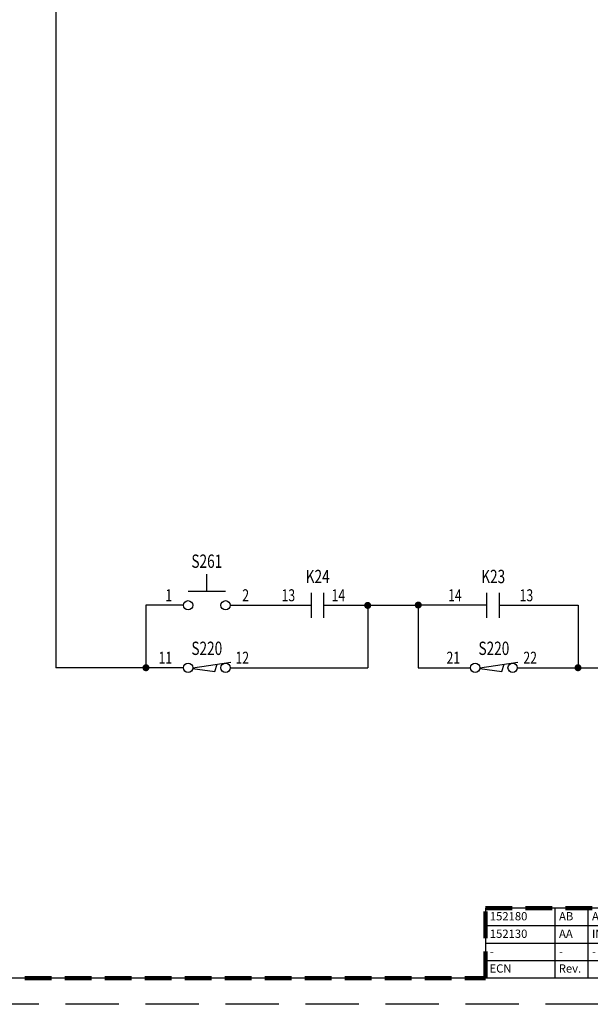
# Model space of a CAD drawing. Units: inches. Extents: x 0 to 33.4, y 0 to 29.9.
# Drawn here: x 18.9 to 24.3, y 0 to 9.2 of the extents above; entities that cross this region are included whole.
import ezdxf
from ezdxf.enums import TextEntityAlignment as Align

# ---------------------------------------------------------------- set-up
doc = ezdxf.new("R2010")
doc.units = ezdxf.units.IN
doc.header["$MEASUREMENT"] = 0
doc.linetypes.add('DASHED', pattern=[0.75, 0.5, -0.25])
doc.linetypes.add('DASHED2', pattern=[0.375, 0.25, -0.125])
doc.layers.get('Defpoints').update_dxf_attribs({"color": 4, "linetype": 'DASHED'})
for name, color, linetype, lineweight in [('BORDER', 7, 'Continuous', 30), ('DIMENSION', 7, 'Continuous', 18), ('FORMAT', 7, 'Continuous', 30)]:
    doc.layers.add(name, color=color, linetype=linetype, lineweight=lineweight)
doc.layers.add('OBJ', color=1, linetype='Continuous')
doc.layers.add('TXT', color=3, linetype='Continuous')
doc.layers.add('VPort', color=253, linetype='DASHED2', lineweight=100, plot=False)
doc.styles.add('CMCO STANDARD', font='arialbd.ttf')
doc.styles.add('ROMANS', font='romans.shx', dxfattribs={"width": 0.75})
doc.styles.add('Thin Font Text', font='arial.ttf')

# ---------------------------------------------------------------- blocks, each defined once
blk = doc.blocks.new('DWG_REVBLOCK')
at = {"layer": 'DIMENSION', "style": 'Thin Font Text'}
for tag, p in [('REVECN01', (-4.0528, 0.5523)), ('REV01', (-3.3915, 0.5523)), ('REVDESC01', (-3.0765, 0.5523)), ('REVDATE01', (-1.0213, 0.5523)), ('REVECN02', (-4.0528, 0.385)), ('REV02', (-3.3915, 0.385)), ('REVDESC02', (-3.0765, 0.385)), ('REVDATE02', (-1.0213, 0.385)), ('REVECN03', (-4.0528, 0.2177)), ('REV03', (-3.3915, 0.2177)), ('REVDESC03', (-3.0765, 0.2177)), ('REVDATE03', (-1.0213, 0.2177))]:
    blk.add_attdef(tag, p, '', height=0.079, dxfattribs=at)
blk = doc.blocks.new('BLOCK')
at = {"const_width": 0.035}
blk.add_lwpolyline([(-0.0175, 0, 1), (0.0175, 0, 1)], format="xyb", close=True, dxfattribs=at)
blk = doc.blocks.new('DOT')
blk.add_blockref('BLOCK', (0, 0))

msp = doc.modelspace()

# ---------------------------------------------------------------- linework, layer by layer
at = {"layer": 'BORDER'}
msp.add_lwpolyline([(33.1321, 21.3518), (33.1321, 0.2454), (0.2454, 0.2454), (0.2454, 21.3518)], close=True, dxfattribs=at)
at = {"layer": 'Defpoints'}
msp.add_lwpolyline([(0, 21.5972), (33.3775, 21.5972), (33.3775, 0), (0, 0)], close=True, dxfattribs=at)
at = {"layer": 'FORMAT'}
for p, q in [((23.3151, 0.9025), (23.3151, 0.2454)), ((27.3347, 0.9025), (23.3151, 0.9025)), ((23.9643, 0.9025), (23.9643, 0.2454)), ((24.2735, 0.9025), (24.2735, 0.2454)), ((23.3151, 0.7382), (27.3347, 0.7382)), ((23.3151, 0.5739), (27.3347, 0.5739)), ((23.3151, 0.4097), (27.3347, 0.4097))]:
    msp.add_line(p, q, dxfattribs=at)
at = {"layer": 'OBJ'}
for p, q in [((19.2866, 18.7326), (19.2866, 3.1588)), ((20.7019, 3.877), (20.7019, 4.0377)), ((20.5261, 3.877), (20.8777, 3.877)), ((21.683, 3.6276), (21.683, 3.862)), ((21.8002, 3.6276), (21.8002, 3.862)), ((23.3285, 3.6276), (23.3285, 3.862)), ((23.4457, 3.6276), (23.4457, 3.862)), ((20.4825, 3.7448), (20.131, 3.7448)), ((20.131, 3.7448), (20.131, 3.1588)), ((20.9213, 3.7448), (21.683, 3.7448)), ((21.8002, 3.7448), (22.6843, 3.7448)), ((22.2103, 3.7448), (22.2103, 3.1588)), ((23.3285, 3.7448), (22.6843, 3.7448)), ((22.6843, 3.7448), (22.6843, 3.1588)), ((23.4457, 3.7448), (24.1822, 3.7448)), ((24.1822, 3.7448), (24.1822, 3.1588)), ((20.4825, 3.1588), (19.2866, 3.1588)), ((20.5691, 3.1527), (20.7767, 3.1225)), ((20.5695, 3.1574), (20.9274, 3.2098)), ((20.7767, 3.1225), (20.7989, 3.191)), ((20.9213, 3.1588), (22.2103, 3.1588)), ((22.6843, 3.1588), (23.1742, 3.1588)), ((23.2608, 3.1527), (23.4684, 3.1225)), ((23.2612, 3.1574), (23.6191, 3.2098)), ((23.4684, 3.1225), (23.4906, 3.191)), ((23.613, 3.1588), (30.5161, 3.1588))]:
    msp.add_line(p, q, dxfattribs=at)
for centre in [(20.5261, 3.7448), (20.8777, 3.7448), (20.5261, 3.1588), (20.8777, 3.1588), (23.2178, 3.1588), (23.5694, 3.1588)]:
    msp.add_circle(centre, 0.0436, dxfattribs=at)
at = {"layer": 'VPort'}
msp.add_lwpolyline([(0.2454, 0.2454), (23.3151, 0.2454), (23.3151, 0.9025), (29.4217, 0.9025), (29.4217, 2.4774), (33.1321, 2.4774), (33.1321, 21.3518), (0.2454, 21.3518)], close=True, dxfattribs=at)

# ---------------------------------------------------------------- block references
at = {"layer": 'FORMAT'}
ref = msp.add_blockref('DWG_REVBLOCK', (27.3339, 0.2454), dxfattribs=dict(at, xscale=0.9816904159211822, yscale=0.9816904159211822, zscale=0.9816904159211822))
ref.add_attrib('REVECN01', '152180', (23.3554, 0.7877), dxfattribs={"layer": 'DIMENSION', "height": 0.07755, "style": 'Thin Font Text'})
ref.add_attrib('REV01', 'AB', (24.0045, 0.7877), dxfattribs={"layer": 'DIMENSION', "height": 0.07755, "style": 'Thin Font Text'})
ref.add_attrib('REVDESC01', 'ADDED SLE3 S3 SETTINGS', (24.3137, 0.7877), dxfattribs={"layer": 'DIMENSION', "height": 0.077554, "style": 'Thin Font Text'})
ref.add_attrib('REVDATE01', '1/11/2019', (26.3314, 0.7877), dxfattribs={"layer": 'DIMENSION', "height": 0.07755, "style": 'Thin Font Text'})
ref.add_attrib('REVECN02', '152130', (23.3554, 0.6234), dxfattribs={"layer": 'DIMENSION', "height": 0.07755, "style": 'Thin Font Text'})
ref.add_attrib('REV02', 'AA', (24.0045, 0.6234), dxfattribs={"layer": 'DIMENSION', "height": 0.07755, "style": 'Thin Font Text'})
ref.add_attrib('REVDESC02', 'INITIAL RELEASE', (24.3137, 0.6234), dxfattribs={"layer": 'DIMENSION', "height": 0.077554, "style": 'Thin Font Text'})
ref.add_attrib('REVDATE02', '10/24/2018', (26.3314, 0.6234), dxfattribs={"layer": 'DIMENSION', "height": 0.07755, "style": 'Thin Font Text'})
ref.add_attrib('REVECN03', '-', (23.3554, 0.4591), dxfattribs={"layer": 'DIMENSION', "height": 0.0776, "style": 'Thin Font Text'})
ref.add_attrib('REV03', '-', (24.0045, 0.4591), dxfattribs={"layer": 'DIMENSION', "height": 0.0776, "style": 'Thin Font Text'})
ref.add_attrib('REVDESC03', '-', (24.3137, 0.4591), dxfattribs={"layer": 'DIMENSION', "height": 0.0776, "style": 'Thin Font Text'})
at = {"layer": 'OBJ', "xscale": 0.9375, "yscale": 0.9375, "zscale": 0.9375}
for p in [(22.2103, 3.7434), (22.6842, 3.7472), (20.131, 3.1588), (24.1822, 3.1588)]:
    msp.add_blockref('DOT', p, dxfattribs=at)

# ---------------------------------------------------------------- texts
at = {"layer": 'FORMAT', "char_height": 0.077554, "attachment_point": 1, "style": 'CMCO STANDARD'}
for s, insert in [('{\\fArial|b0|i0|c0|p34;ECN}', (23.3523, 0.3751)), ('{\\fArial|b0|i0|c0|p34;Rev.}', (24.0014, 0.3751))]:
    msp.add_mtext(s, dxfattribs=dict(at, insert=insert))
at = {"layer": 'TXT', "style": 'ROMANS', "width": 0.75}
for s, p in [('S261', (20.7019, 4.0963)), ('K24', (21.7416, 3.9525)), ('K23', (23.3871, 3.9525)), ('S220', (20.7019, 3.2787)), ('S220', (23.3936, 3.2787))]:
    msp.add_text(s, height=0.125, dxfattribs=at).set_placement(p, align=Align.CENTER)
for s, p in [('1', (20.3775, 3.7825)), ('2', (21.098, 3.7825)), ('13', (21.5302, 3.7825)), ('14', (21.999, 3.7825)), ('14', (23.0919, 3.7825)), ('13', (23.7624, 3.7825)), ('11', (20.3775, 3.1966)), ('12', (21.098, 3.1966)), ('21', (23.0771, 3.1966)), ('22', (23.7976, 3.1966))]:
    msp.add_text(s, height=0.1125, dxfattribs=at).set_placement(p, align=Align.RIGHT)

doc.saveas('drawing.dxf')
